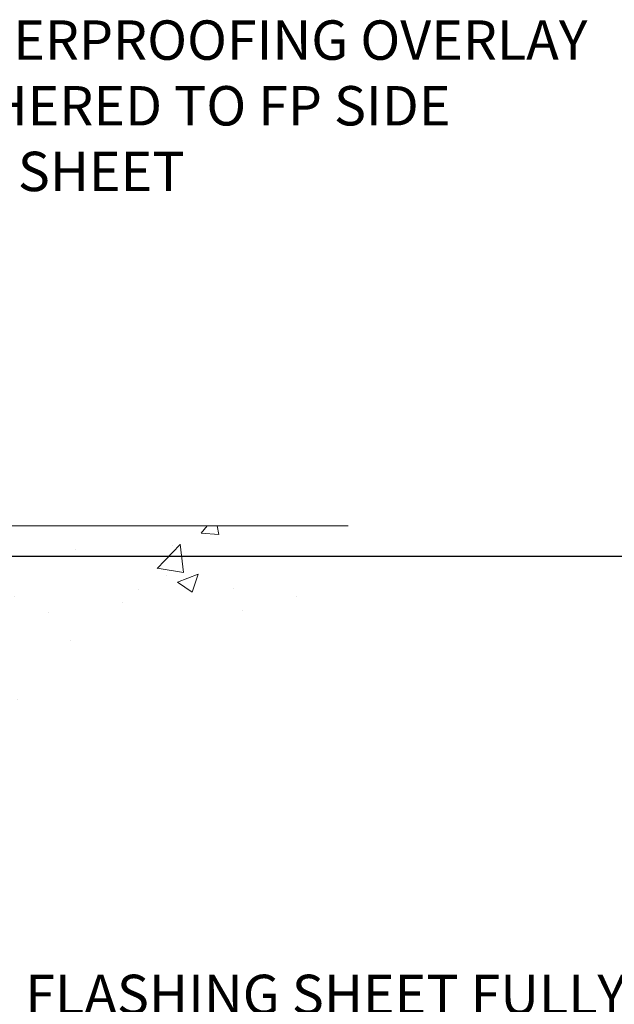
# Model space of a CAD drawing. Extents: x 268 to 2303, y 568 to 3799.
# Drawn here: x 291 to 294, y 1373 to 1378 of the extents above; entities that cross this region are included whole.
import ezdxf

# ---------------------------------------------------------------- set-up
doc = ezdxf.new("R2010")
doc.units = 0
doc.header["$LTSCALE"] = 5
doc.header["$MEASUREMENT"] = 0
doc.layers.get('DEFPOINTS').update_dxf_attribs({"linetype": 'CONTINUOUS'})
for name, color, linetype, lineweight in [('CONCRETE - H', 130, 'CONTINUOUS', 15), ('CONCRETE - L', 132, 'CONTINUOUS', 20), ('TEXT - 4', 241, 'CONTINUOUS', 25)]:
    doc.layers.add(name, color=color, linetype=linetype, lineweight=lineweight)
doc.layers.add('DIMS', color=2, linetype='CONTINUOUS')
doc.styles.add('ROMANS', font='romans', dxfattribs={"width": 0.9})
doc.dimstyles.get("Standard").update_dxf_attribs({"dimtxt": 0.18, "dimasz": 0.18, "dimexe": 0.18, "dimexo": 0.0625, "dimgap": 0.09, "dimtad": 0, "dimtih": 1, "dimtoh": 1, "dimdec": 4, "dimzin": 0, "dimdsep": 46, "dimtxsty": 'Standard', "dimcen": 0.09, "dimadec": 0, "dimazin": 0, "dimtfac": 1, "dimtdec": 4, "dimtofl": 0, "dimtmove": 0, "dimatfit": 3, "dimfxl": 1, "dimtolj": 1, "dimtzin": 0, "dimarcsym": 0})

# ---------------------------------------------------------------- blocks, each defined once
blk = doc.blocks.new('*D16')
at = {"layer": 'DEFPOINTS', "color": 0, "transparency": 16777216}
for p in [(284.8003188122055, 1375.306200789125), (284.8003188122191, 1370.307816059898), (296.5348234918454, 1370.307816059898)]:
    blk.add_point(p, dxfattribs=at)
at = {"layer": 'DIMS', "color": 0, "lineweight": -2, "transparency": 16777216}
for p, q in [((285.0003188122055, 1375.306200789125), (296.7348234918454, 1375.306200789125)), ((296.5348234918454, 1375.106200789125), (296.5348234918454, 1373.593733291489)), ((296.5348234918454, 1370.507816059898), (296.5348234918454, 1372.660399958155)), ((285.0003188122191, 1370.307816059898), (296.7348234918454, 1370.307816059898))]:
    blk.add_line(p, q, dxfattribs=at)
at = {"layer": 'DIMS', "color": 0, "transparency": 16777216}
for points in [[(296.501490158512, 1375.106200789125), (296.5681568251787, 1375.106200789125), (296.5348234918454, 1375.306200789125)], [(296.501490158512, 1370.507816059898), (296.5681568251787, 1370.507816059898), (296.5348234918454, 1370.307816059898)]]:
    blk.add_solid(points, dxfattribs=at)
at = {"layer": 'DIMS', "color": 0, "transparency": 16777216, "insert": (296.5348234918451, 1373.127066624822), "char_height": 0.2, "attachment_point": 5}
blk.add_mtext('\\A1;5 IN \\P [127.0mm]', dxfattribs=at)

msp = doc.modelspace()

# ---------------------------------------------------------------- hatches: boundary and pattern name
at = {"layer": 'CONCRETE - H'}
h = msp.add_hatch(dxfattribs=at)
h.set_pattern_fill('AR-CONC', color=256, scale=0.15, style=0)
h.set_pattern_definition([(49.99999999999999, (0, 0), (1.07589027390113, -0.09412820247389266), [0.1125, -1.2375]), (355, (0, 0), (-0.2081270004195, 1.128288200550018), [0.09, -0.9899999999999999]), (100.45144446, (0.08965752149999999, -0.007844015999999999), (0.8677632700906679, 1.034159986452944), [0.09561028799999997, -1.051713168]), (46.18420000000002, (0, 0.3), (1.600861996007358, -0.2482789211896148), [0.16875, -1.85625]), (96.63563549, (0.1334051175, 0.2793100395), (1.401992918511342, 1.461177901161826), [0.143415513, -1.57757064]), (351.1841639899999, (0, 0.3), (1.40199291758216, 1.461177900404985), [0.135, -1.4850000015]), (21, (0.15, 0.225), (0.8953605781776924, -0.6039283359980082), [0.1125, -1.2375]), (326.0000000000001, (0.15, 0.225), (0.3649729978823726, 1.087725067570279), [0.09, -0.9899999999999999]), (71.45144474, (0.224613381, 0.174672639), (1.260333565094957, 0.4837967292095307), [0.095610285, -1.051713168]), (37.50000000000001, (0, 0), (0.018239782975936, 0.4993407807469672), [0, -0.9779999999999999, 0, -1.005, 0, -0.9937499999999999]), (7.499999999999999, (0, 0), (0.3946043061632229, 0.5916175678235404), [0, -0.573, 0, -0.9555, 0, -0.37875]), (327.5, (-0.3345, 0), (0.8007336542586135, -0.03383230760156963), [0, -0.375, 0, -1.17, 0, -1.5525]), (317.5, (-0.4845, 0), (0.8747792540135794, 0.1501574734984766), [0, -0.4875, 0, -0.7769999999999999, 0, -1.1025])])
edge = h.paths.add_edge_path()
edge.add_spline(control_points=[(290.4179205468931, 1374.266140113764), (290.5060556069295, 1374.390557603566), (290.7523549807241, 1374.73825067616), (291.3577240842625, 1374.983078339402), (292.1485880125925, 1374.999972276714), (292.1684429032293, 1375.363214244698), (292.1737888915345, 1375.461018223995)], knot_values=[0, 0, 0, 0, 0.4480509201104379, 1.252108536669131, 1.989684809611585, 2.261454102640729, 2.261454102640729, 2.261454102640729, 2.261454102640729], degree=3, periodic=0)
edge.add_line((292.1737888915345, 1375.461018223995), (286.1329930868158, 1375.461018223995))
edge.add_arc((286.1329930868158, 1375.362593420843), 0.09842480315137436, 0, 90, ccw=False)
edge.add_line((286.2314178899671, 1375.362593420843), (286.2314178899671, 1374.892595759433))
edge.add_line((286.2314178899671, 1374.892595759433), (286.2571400177218, 1374.892595759433))
edge.add_line((286.2571400177218, 1374.892595759433), (286.503738086674, 1374.892595759433))
edge.add_arc((286.503738086674, 1374.932595759433), 0.03999999999997875, 270, 315)
edge.add_line((286.5320223579214, 1374.904311488186), (286.6011580360399, 1374.973447166304))
edge.add_arc((286.643584442911, 1374.931020759433), 0.05999999999991149, 90, 135.0000000000768, ccw=False)
edge.add_line((286.643584442911, 1374.991020759433), (288.5298908956364, 1374.991020759433))
edge.add_arc((288.5298908956364, 1374.931020759433), 0.0599999999998983, 63.4349488231162, 90, ccw=False)
edge.add_line((288.5567237113662, 1374.984686390893), (289.3920498970915, 1374.567023298034))
edge.add_arc((289.4054663049564, 1374.593856113764), 0.0300000000000127, 243.4349488230191, 270)
edge.add_line((289.4054663049564, 1374.563856113764), (289.9057877978838, 1374.563856113764))
edge.add_arc((289.9057877978838, 1374.503856113764), 0.06000000000002514, 44.999999999961574, 90, ccw=False)
edge.add_line((289.9482142047549, 1374.546282520635), (290.0173498828736, 1374.477146842516))
edge.add_arc((290.045634154121, 1374.505431113764), 0.0399999999999785, 225.0000000000576, 270)
edge.add_line((290.045634154121, 1374.465431113764), (290.4179205468931, 1374.465431113764))
edge.add_line((290.4179205468931, 1374.465431113764), (290.4179205468931, 1374.394565113764))
edge.add_line((290.4179205468931, 1374.394565113764), (290.4179205468931, 1374.367006113764))
edge.add_line((290.4179205468931, 1374.367006113764), (290.4179205468931, 1374.296140113764))
edge.add_line((290.4179205468931, 1374.296140113764), (290.4179205468931, 1374.266140113764))

# ---------------------------------------------------------------- linework, layer by layer
at = {"layer": 'CONCRETE - L'}
msp.add_line((285.0430602340841, 1375.461018223995), (292.1737888915345, 1375.461018223995), dxfattribs=at)

# ---------------------------------------------------------------- texts
at = {"layer": 'TEXT - 4', "char_height": 0.2, "attachment_point": 1, "style": 'ROMANS'}
for s, width, insert in [('DECK WATERPROOFING OVERLAY \\PFULLY ADHERED TO FP SIDE FLASHING SHEET', 4.496164311248094, (289.145792319919, 1378.026738582537)), ('FP FLASHING SHEET FULLY-\\PADHERED TO OR EMBEDDED IN\\PDECK WATERPROOFING', 4.312625362222605, (290.1518256405487, 1373.182160936424))]:
    msp.add_mtext_dynamic_manual_height_columns(s, width=width, gutter_width=90, heights=[0], dxfattribs=dict(at, insert=insert))

# ---------------------------------------------------------------- dimensions: what is measured, and where the dimension line sits
at = {"layer": 'DIMS'}
dim = msp.add_linear_dim(base=(296.5348234918454, 1370.307816059898), p1=(284.8003188122055, 1375.306200789125), p2=(284.8003188122191, 1370.307816059898), angle=90, text='<> \\P[]', dimstyle='Standard', override={"dimtxt": 0.2, "dimasz": 0.2, "dimexe": 0.2, "dimexo": 0.2, "dimgap": 0.2, "dimlunit": 5, "dimpost": ' IN', "dimfrac": 2}, dxfattribs=at)
dim.commit()
dim.dimension.update_dxf_attribs({"geometry": '*D16', "text_midpoint": (296.5348234918451, 1373.127066624822), "dimtype": 160})

doc.saveas('drawing.dxf')
